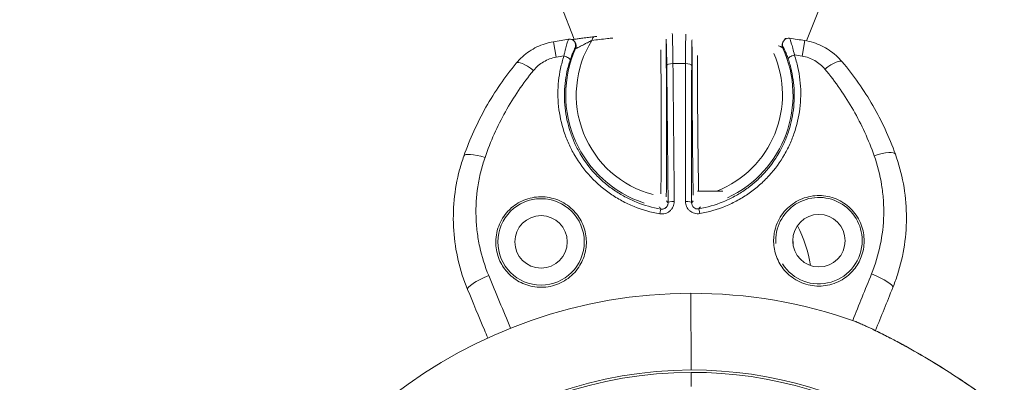
# Model space of a CAD drawing. Units: millimetres. Extents: x 38122 to 56180, y 69866 to 81049.
# Drawn here: x 45396 to 45555, y 77787 to 77845 of the extents above; entities that cross this region are included whole.
import ezdxf

# ---------------------------------------------------------------- set-up
doc = ezdxf.new("R2010")
doc.units = ezdxf.units.MM
doc.styles.get("Standard").update_dxf_attribs({"font": 'arial.ttf'})
doc.dimstyles.new('ISO-25', dxfattribs={"dimtxt": 2.5, "dimasz": 2.5, "dimexe": 1.25, "dimexo": 0.625, "dimtad": 1, "dimtxsty": 'Standard', "dimcen": 2.5, "dimadec": 0, "dimazin": 0, "dimtfac": 1, "dimtmove": 0, "dimatfit": 3, "dimfxl": 1, "dimarcsym": 0})

# ---------------------------------------------------------------- blocks, each defined once
blk = doc.blocks.new('*D16')
at = {"color": 0, "lineweight": -2, "transparency": 16777216}
for p, q in [((38615.3, 80380.2), (38574.05, 80380.2)), ((38575.3, 80310.2), (38575.3, 69935.98)), ((38615.3, 69865.98), (38574.05, 69865.98))]:
    blk.add_line(p, q, dxfattribs=at)
at = {"color": 0, "transparency": 16777216}
for points in [[(38563.63, 80310.2), (38586.96, 80310.2), (38575.3, 80380.2)], [(38563.63, 69935.98), (38586.96, 69935.98), (38575.3, 69865.98)]]:
    blk.add_solid(points, dxfattribs=at)
at = {"layer": 'Defpoints', "color": 0, "transparency": 16777216}
for p in [(44654.65, 80380.2), (38575.3, 69865.98), (50490.63, 69865.98)]:
    blk.add_point(p, dxfattribs=at)
at = {"color": 0, "transparency": 16777216, "insert": (38331.91, 75123.09), "char_height": 320, "attachment_point": 5, "rotation": 90}
blk.add_mtext('1050', dxfattribs=at)

msp = doc.modelspace()

# ---------------------------------------------------------------- linework, layer by layer
at = {"color": 0, "linetype": 'Continuous', "lineweight": 0}
for p, q in [((45485.785, 77842.26), (45483.648, 77847.7)), ((45523.407, 77841.995), (45525.648, 77847.7)), ((45482.834, 77839.345), (45482.401, 77841.87)), ((45523.112, 77842.047), (45522.701, 77839.519)), ((45486.318, 77840.904), (45486.318, 77840.904)), ((45521.891, 77838.135), (45521.891, 77838.136)), ((45521.14, 77836.224), (45521.14, 77836.224)), ((45505.755, 77817.637), (45509.862, 77817.637)), ((45504.679, 77801.107), (45504.704, 77788.684)), ((45504.679, 77801.107), (45504.704, 77788.684)), ((45504.709, 77786.008), (45504.704, 77788.297)), ((45504.709, 77786.008), (45504.704, 77788.297))]:
    msp.add_line(p, q, dxfattribs=at)
for centre, radius in [((45480.398, 77809.436), 7), ((45480.398, 77809.436), 4.25), ((45525.398, 77809.632), 4.25)]:
    msp.add_circle(centre, radius, dxfattribs=at)
for centre, radius, start, end in [((45503.287, 77720.234), 123.416, 98.58723, 99.74364), ((45502.794, 77833.233), 16.694, 148.01073, 255.2794), ((45503.287, 77720.234), 123.416, 80.75636, 81.91281), ((45502.794, 77833.233), 18.404, 155.84678, 251.95058), ((45502.794, 77833.233), 16.694, 291.71056, 23.75779), ((45502.794, 77833.233), 18.404, 295.02449, 24.65322), ((45503.287, 77720.234), 120.854, 99.13498, 99.74364), ((45503.287, 77720.234), 120.854, 80.75636, 81.36502), ((45525.398, 77809.632), 7, 0.25, 183.91216), ((45504.648, 77802.813), 19.575, 8.21635, 28.16783), ((45525.398, 77809.632), 7, 212.47202, 0.25), ((45504.838, 77721.985), 79.122, 90.11562, 165.55432), ((45504.838, 77721.985), 79.122, 70.45278, 90.11562), ((45504.838, 77721.985), 66.699, 90.11562, 165.63603), ((45504.838, 77721.985), 66.312, 90.11562, 165.63906), ((45504.838, 77721.985), 66.699, 23.73019, 90.11562), ((45504.838, 77721.985), 66.312, 23.7378, 90.11562)]:
    msp.add_arc(centre, radius, start, end, dxfattribs=at)
at = {"color": 0, "linetype": 'Continuous', "lineweight": 0, "extrusion": (0, 0, -1)}
for centre, major_axis, ratio, start_param, end_param in [((45485.01, 77841.277), (0.797, 0.604), 0.9998027, -0.0000074, 1.0728024), ((45485.089, 77841.173), (0.797, 0.605), 0.9998023, 0, 1.070936), ((45500.295, 77833.222), (-0.106, 24.249), 0.0174524, 1.2172685, 2.3194905), ((45520.43, 77841.327), (-0.802, 0.598), 0.9998023, -1.070936, 0), ((45520.508, 77841.432), (-0.803, 0.597), 0.9998027, -1.0728024, 0.0014913), ((45505.294, 77833.244), (0.106, -24.249), 0.0174524, 0.8381507, 1.8986008), ((45479.477, 77835.848), (-3.082, 2.55), 0.2292937, 0, 1.2925967), ((45501.757, 77837.981), (-1, -0.011), 0.3449735, 0.0185949, 1.570031), ((45499.252, 77779.051), (-0.863, 177.335), 0.0166874, 1.2300634, 1.3610336), ((45506.809, 77778.502), (-0.694, 177.495), 0.0166574, -1.3578703, -1.2268999), ((45503.79, 77837.99), (1, -0.002), 0.3449735, -1.570031, -0.0185949), ((45526.088, 77836.052), (3.059, 2.577), 0.2292937, -1.2925967, 0), ((45534.017, 77822.289), (3.764, 1.354), 0.2361634, -1.3975012, 0), ((45471.669, 77822.017), (-3.775, 1.321), 0.2361634, 0, 1.3975012), ((45504.65, 77802.812), (-13.15, 14.502), 0.000003, 0, 0.0000119), ((45501.97, 77815.766), (-1, -0.008), 0.225541, 0.0179149, 1.5695807), ((45503.772, 77815.774), (1, 0), 0.225541, -1.5695807, -0.0179149), ((45499.659, 77813.774), (0.16, 0.987), 0.0435695, -1.3582924, -0.0174699), ((45506.099, 77813.802), (-0.168, 0.986), 0.0435695, 0.0174699, 1.3582924), ((45472.193, 77803.254), (-3.694, -1.534), 0.1914845, 0, 1.5775568), ((45533.656, 77803.522), (3.707, -1.502), 0.1914845, -1.5775568, 0)]:
    msp.add_ellipse(centre, major_axis=major_axis, ratio=ratio, start_param=start_param, end_param=end_param, dxfattribs=at)
at = {"color": 0, "linetype": 'Continuous', "lineweight": 0}
for centre, major_axis, ratio, start_param, end_param in [((45489.238, 77841.701), (-0.128, 0.992), 0.6151843, 0, 1.1033681), ((45499.438, 77833.219), (0.101, -23.259), 0.0174524, 0.8124482, 1.8905882), ((45484.158, 77839.201), (0.951, -0.311), 0.3242433, 0.0184502, 1.7361487), ((45503.342, 77707.796), (-342.087, -1.493), 0.3815843, -1.573777, -1.5678157), ((45506.151, 77833.248), (-0.101, 23.259), 0.0174524, 1.2919196, 2.3055704), ((45521.378, 77839.363), (-0.948, -0.319), 0.3242433, -1.7361487, -0.0184502)]:
    msp.add_ellipse(centre, major_axis=major_axis, ratio=ratio, start_param=start_param, end_param=end_param, dxfattribs=at)
for points, knots in [([(45501.655, 77843.17), (45501.661, 77843.06), (45501.666, 77842.928), (45501.672, 77842.773), (45501.677, 77842.626), (45501.682, 77842.456), (45501.688, 77842.269), (45501.693, 77842.083), (45501.698, 77841.879), (45501.703, 77841.659), (45501.707, 77841.439), (45501.712, 77841.203), (45501.717, 77840.949), (45501.721, 77840.696), (45501.726, 77840.426), (45501.73, 77840.146), (45501.734, 77839.866), (45501.738, 77839.573), (45501.742, 77839.269), (45501.746, 77838.965), (45501.749, 77838.649), (45501.752, 77838.326)], [0.11972997, 0.11972997, 0.11972997, 0.11972997, 0.25, 0.25, 0.25, 0.375, 0.375, 0.375, 0.5, 0.5, 0.5, 0.625, 0.625, 0.625, 0.75, 0.75, 0.75, 0.875, 0.875, 0.875, 1, 1, 1, 1]), ([(45503.792, 77838.335), (45503.793, 77838.982), (45503.795, 77839.584), (45503.8, 77840.422), (45503.802, 77840.692), (45503.807, 77841.2), (45503.812, 77841.674), (45503.819, 77842.082), (45503.826, 77842.457), (45503.829, 77842.627), (45503.837, 77842.903), (45503.84, 77843.015), (45503.844, 77843.113)], [0, 0, 0, 0, 0.25, 0.25, 0.375, 0.375, 0.5, 0.625, 0.625, 0.75, 0.75, 0.85606107, 0.85606107, 0.85606107, 0.85606107]), ([(45476.395, 77838.398), (45476.996, 77839.125), (45477.711, 77839.774), (45479.281, 77840.833), (45480.152, 77841.254), (45481.496, 77841.682), (45481.946, 77841.792), (45482.401, 77841.87)], [0, 0, 0, 0, 2.8561509, 2.8561509, 5.7048019, 5.7048019, 7.0881722, 7.0881722, 7.0881722, 7.0881722]), ([(45484.86, 77842.266), (45484.857, 77842.266), (45484.849, 77842.251), (45484.825, 77842.192), (45484.806, 77842.142), (45484.76, 77842.012), (45484.733, 77841.931), (45484.671, 77841.741), (45484.636, 77841.629), (45484.525, 77841.262), (45484.442, 77840.973), (45484.314, 77840.476), (45484.27, 77840.301), (45484.184, 77839.939), (45484.142, 77839.751), (45484.1, 77839.556)], [0.01378628, 0.01378628, 0.01378628, 0.01378628, 0.125, 0.125, 0.25, 0.25, 0.375, 0.375, 0.5, 0.5, 0.75, 0.75, 0.875, 0.875, 1, 1, 1, 1]), ([(45484.86, 77842.266), (45484.966, 77842.283), (45485.077, 77842.281), (45485.291, 77842.243), (45485.396, 77842.206), (45485.586, 77842.102), (45485.674, 77842.033), (45485.768, 77841.93), (45485.788, 77841.906), (45485.807, 77841.881)], [0, 0, 0, 0, 0.3246601, 0.3246601, 0.650488, 0.650488, 0.9763903, 0.9763903, 1.0706231, 1.0706231, 1.0706231, 1.0706231]), ([(45485.378, 77842.207), (45485.411, 77842.211), (45485.445, 77842.215), (45485.612, 77842.237), (45485.765, 77842.257), (45486.128, 77842.305), (45486.346, 77842.333), (45486.834, 77842.398), (45487.112, 77842.435), (45487.702, 77842.511), (45488.02, 77842.553), (45488.602, 77842.627), (45488.874, 77842.662), (45489.109, 77842.692)], [1.9498305, 1.9498305, 1.9498305, 1.9498305, 2.1056633, 2.1056633, 2.6856873, 2.6856873, 3.3870572, 3.3870572, 4.2176553, 4.2176553, 5.1719219, 5.1719219, 6.076302, 6.076302, 6.076302, 6.076302]), ([(45488.635, 77842.077), (45488.521, 77842.017), (45488.403, 77841.955), (45488.282, 77841.892), (45488.272, 77841.887), (45488.262, 77841.882), (45488.252, 77841.877), (45488.14, 77841.819), (45488.025, 77841.759), (45487.909, 77841.699), (45487.884, 77841.687), (45487.859, 77841.674), (45487.834, 77841.661), (45487.694, 77841.589), (45487.552, 77841.517), (45487.409, 77841.444), (45487.32, 77841.399), (45487.231, 77841.355), (45487.144, 77841.31), (45487.095, 77841.286), (45487.046, 77841.262), (45486.998, 77841.238), (45486.869, 77841.173), (45486.74, 77841.109), (45486.618, 77841.05), (45486.548, 77841.016), (45486.48, 77840.982), (45486.415, 77840.951), (45486.375, 77840.932), (45486.337, 77840.913), (45486.3, 77840.896), (45486.256, 77840.875), (45486.214, 77840.855), (45486.177, 77840.838), (45486.141, 77840.821), (45486.109, 77840.807), (45486.082, 77840.795), (45486.032, 77840.773), (45486.002, 77840.761), (45486.001, 77840.764)], [0, 0, 0, 0, 0.125, 0.125, 0.125, 0.1351576, 0.1351576, 0.1351576, 0.25, 0.25, 0.25, 0.2745222, 0.2745222, 0.2745222, 0.413369, 0.413369, 0.413369, 0.5, 0.5, 0.5, 0.5481127, 0.5481127, 0.5481127, 0.6765394, 0.6765394, 0.6765394, 0.75, 0.75, 0.75, 0.7948843, 0.7948843, 0.7948843, 0.8499375, 0.8499375, 0.8499375, 0.9019504, 0.9019504, 0.9019504, 1, 1, 1, 1]), ([(45492.033, 77842.463), (45491.734, 77842.433), (45491.439, 77842.403), (45490.277, 77842.28), (45489.439, 77842.181), (45488.635, 77842.077)], [0.66636779, 0.66636779, 0.66636779, 0.66636779, 0.75, 0.75, 1, 1, 1, 1]), ([(45500.757, 77837.977), (45500.751, 77838.544), (45500.744, 77839.071), (45500.736, 77839.561), (45500.732, 77839.806), (45500.727, 77840.043), (45500.723, 77840.265), (45500.718, 77840.488), (45500.714, 77840.695), (45500.709, 77840.888), (45500.704, 77841.081), (45500.699, 77841.26), (45500.694, 77841.424), (45500.689, 77841.588), (45500.684, 77841.737), (45500.679, 77841.867), (45500.672, 77842.039), (45500.664, 77842.181), (45500.657, 77842.29)], [0, 0, 0, 0, 0.25, 0.25, 0.25, 0.375, 0.375, 0.375, 0.5, 0.5, 0.5, 0.625, 0.625, 0.625, 0.75, 0.75, 0.75, 0.916232, 0.916232, 0.916232, 0.916232]), ([(45504.846, 77842.186), (45504.842, 77842.099), (45504.838, 77841.999), (45504.835, 77841.885), (45504.831, 77841.755), (45504.827, 77841.606), (45504.823, 77841.442), (45504.819, 77841.278), (45504.816, 77841.099), (45504.813, 77840.906), (45504.81, 77840.713), (45504.807, 77840.505), (45504.804, 77840.283), (45504.802, 77840.06), (45504.8, 77839.824), (45504.798, 77839.579), (45504.794, 77839.089), (45504.791, 77838.561), (45504.79, 77837.995)], [0.14020935, 0.14020935, 0.14020935, 0.14020935, 0.25, 0.25, 0.25, 0.375, 0.375, 0.375, 0.5, 0.5, 0.5, 0.625, 0.625, 0.625, 0.75, 0.75, 0.75, 1, 1, 1, 1]), ([(45519.706, 77842.03), (45519.771, 77842.117), (45519.851, 77842.194), (45520.029, 77842.317), (45520.13, 77842.364), (45520.339, 77842.424), (45520.449, 77842.437), (45520.588, 77842.43), (45520.619, 77842.427), (45520.65, 77842.423)], [0, 0, 0, 0, 0.3249185, 0.3249185, 0.6507965, 0.6507965, 0.9766763, 0.9766763, 1.0690855, 1.0690855, 1.0690855, 1.0690855]), ([(45519.874, 77842.389), (45519.944, 77842.381), (45520.01, 77842.373), (45520.092, 77842.363), (45520.112, 77842.361), (45520.131, 77842.359)], [3.75203436, 3.75203436, 3.75203436, 3.75203436, 4.02972572, 4.02972572, 4.12420406, 4.12420406, 4.12420406, 4.12420406]), ([(45521.432, 77839.719), (45521.347, 77840.101), (45521.26, 77840.455), (45521.172, 77840.782), (45521.171, 77840.788), (45521.169, 77840.794), (45521.168, 77840.799), (45521.081, 77841.122), (45520.998, 77841.406), (45520.922, 77841.648), (45520.92, 77841.654), (45520.918, 77841.661), (45520.916, 77841.667), (45520.841, 77841.908), (45520.777, 77842.097), (45520.73, 77842.227), (45520.729, 77842.23), (45520.728, 77842.232), (45520.727, 77842.235), (45520.704, 77842.299), (45520.686, 77842.346), (45520.673, 77842.378), (45520.672, 77842.378), (45520.672, 77842.379), (45520.672, 77842.38), (45520.66, 77842.408), (45520.652, 77842.422), (45520.65, 77842.423)], [0, 0, 0, 0, 0.24573774, 0.24573774, 0.24573774, 0.25, 0.25, 0.25, 0.4935162, 0.4935162, 0.4935162, 0.5, 0.5, 0.5, 0.74507355, 0.74507355, 0.74507355, 0.75, 0.75, 0.75, 0.87228723, 0.87228723, 0.87228723, 0.875, 0.875, 0.875, 0.98637109, 0.98637109, 0.98637109, 0.98637109]), ([(45523.112, 77842.047), (45524.044, 77841.896), (45524.965, 77841.608), (45526.666, 77840.797), (45527.464, 77840.265), (45528.515, 77839.327), (45528.845, 77838.988), (45529.147, 77838.628)], [0, 0, 0, 0, 2.8340593, 2.8340593, 5.6647179, 5.6647179, 7.0883639, 7.0883639, 7.0883639, 7.0883639]), ([(45485.11, 77838.896), (45485.203, 77839.181), (45485.298, 77839.445), (45485.483, 77839.926), (45485.571, 77840.136), (45485.688, 77840.402), (45485.724, 77840.483), (45485.789, 77840.621), (45485.817, 77840.68), (45485.865, 77840.775), (45485.884, 77840.811), (45485.911, 77840.857), (45485.919, 77840.868), (45485.921, 77840.865)], [0, 0, 0, 0, 0.25, 0.25, 0.5, 0.5, 0.625, 0.625, 0.75, 0.75, 0.875, 0.875, 1, 1, 1, 1]), ([(45519.521, 77840.91), (45519.52, 77840.908), (45519.509, 77840.912), (45519.487, 77840.921), (45519.474, 77840.926), (45519.459, 77840.932), (45519.44, 77840.94), (45519.427, 77840.946), (45519.412, 77840.953), (45519.396, 77840.96), (45519.38, 77840.967), (45519.364, 77840.974), (45519.346, 77840.982), (45519.309, 77840.999), (45519.266, 77841.019), (45519.221, 77841.04), (45519.185, 77841.056), (45519.147, 77841.074), (45519.108, 77841.093), (45519.043, 77841.123), (45518.973, 77841.156), (45518.902, 77841.19), (45518.885, 77841.199), (45518.868, 77841.207), (45518.85, 77841.215)], [0, 0, 0, 0, 0.0625, 0.0625, 0.0625, 0.09836386, 0.09836386, 0.09836386, 0.125, 0.125, 0.125, 0.15056652, 0.15056652, 0.15056652, 0.20564906, 0.20564906, 0.20564906, 0.25, 0.25, 0.25, 0.32427957, 0.32427957, 0.32427957, 0.3423144, 0.3423144, 0.3423144, 0.3423144]), ([(45519.601, 77841.012), (45519.603, 77841.015), (45519.611, 77841.004), (45519.625, 77840.98), (45519.638, 77840.957), (45519.657, 77840.922), (45519.681, 77840.876), (45519.682, 77840.874), (45519.683, 77840.872), (45519.684, 77840.87), (45519.732, 77840.776), (45519.799, 77840.638), (45519.877, 77840.464), (45519.879, 77840.459), (45519.881, 77840.454), (45519.884, 77840.449), (45519.962, 77840.274), (45520.049, 77840.069), (45520.142, 77839.835), (45520.144, 77839.831), (45520.146, 77839.826), (45520.147, 77839.821), (45520.241, 77839.584), (45520.335, 77839.328), (45520.429, 77839.05)], [0, 0, 0, 0, 0.1274277, 0.1274277, 0.1274277, 0.25, 0.25, 0.25, 0.2546523, 0.2546523, 0.2546523, 0.5, 0.5, 0.5, 0.5066689, 0.5066689, 0.5066689, 0.75, 0.75, 0.75, 0.7549402, 0.7549402, 0.7549402, 1, 1, 1, 1]), ([(45467.893, 77823.338), (45468.86, 77826.101), (45470.057, 77828.733), (45471.473, 77831.243), (45472.89, 77833.753), (45474.527, 77836.14), (45476.395, 77838.398)], [0, 0, 0, 0, 0.4999678, 0.4999678, 0.4999678, 1, 1, 1, 1]), ([(45482.834, 77839.345), (45482.111, 77839.221), (45481.437, 77838.975), (45480.81, 77838.608), (45480.182, 77838.241), (45479.645, 77837.779), (45479.193, 77837.228)], [0, 0, 0, 0, 0.5, 0.5, 0.5, 1, 1, 1, 1]), ([(45499.651, 77813.989), (45498.196, 77814.225), (45496.797, 77814.619), (45495.454, 77815.162), (45494.782, 77815.433), (45494.123, 77815.742), (45493.479, 77816.089), (45492.836, 77816.437), (45492.219, 77816.816), (45491.628, 77817.225), (45491.036, 77817.634), (45490.47, 77818.074), (45489.929, 77818.543), (45489.388, 77819.013), (45488.871, 77819.513), (45488.382, 77820.042), (45487.404, 77821.099), (45486.562, 77822.238), (45485.848, 77823.453), (45485.492, 77824.061), (45485.167, 77824.688), (45484.876, 77825.334), (45484.585, 77825.98), (45484.331, 77826.634), (45484.114, 77827.296), (45483.68, 77828.62), (45483.389, 77829.976), (45483.241, 77831.364), (45483.168, 77832.058), (45483.131, 77832.753), (45483.131, 77833.443), (45483.131, 77834.133), (45483.167, 77834.82), (45483.238, 77835.503), (45483.31, 77836.187), (45483.417, 77836.867), (45483.561, 77837.544), (45483.705, 77838.221), (45483.886, 77838.896), (45484.1, 77839.556)], [0, 0, 0, 0, 0.125, 0.125, 0.125, 0.1875, 0.1875, 0.1875, 0.25, 0.25, 0.25, 0.3125, 0.3125, 0.3125, 0.375, 0.375, 0.375, 0.5, 0.5, 0.5, 0.5625, 0.5625, 0.5625, 0.625, 0.625, 0.625, 0.75, 0.75, 0.75, 0.8125, 0.8125, 0.8125, 0.875, 0.875, 0.875, 0.9375, 0.9375, 0.9375, 1, 1, 1, 1]), ([(45485.11, 77838.896), (45484.906, 77838.273), (45484.735, 77837.638), (45484.599, 77837), (45484.462, 77836.362), (45484.36, 77835.721), (45484.292, 77835.076), (45484.292, 77835.074), (45484.292, 77835.072), (45484.291, 77835.07), (45484.223, 77834.428), (45484.189, 77833.783), (45484.188, 77833.135), (45484.188, 77833.131), (45484.188, 77833.128), (45484.188, 77833.124), (45484.188, 77832.477), (45484.222, 77831.826), (45484.29, 77831.175), (45484.29, 77831.17), (45484.291, 77831.165), (45484.292, 77831.159), (45484.43, 77829.856), (45484.702, 77828.582), (45485.11, 77827.337), (45485.112, 77827.329), (45485.114, 77827.322), (45485.117, 77827.315), (45485.32, 77826.698), (45485.556, 77826.087), (45485.827, 77825.485), (45485.831, 77825.477), (45485.834, 77825.469), (45485.838, 77825.462), (45486.11, 77824.86), (45486.413, 77824.275), (45486.745, 77823.708), (45486.75, 77823.7), (45486.754, 77823.693), (45486.759, 77823.685), (45487.43, 77822.546), (45488.221, 77821.477), (45489.141, 77820.484), (45489.146, 77820.478), (45489.152, 77820.471), (45489.158, 77820.465), (45489.616, 77819.972), (45490.099, 77819.506), (45490.605, 77819.067), (45490.611, 77819.062), (45490.617, 77819.057), (45490.623, 77819.052), (45491.13, 77818.614), (45491.66, 77818.203), (45492.214, 77817.821), (45492.219, 77817.817), (45492.225, 77817.813), (45492.231, 77817.809), (45492.786, 77817.426), (45493.364, 77817.072), (45493.968, 77816.747), (45493.973, 77816.744), (45493.978, 77816.742), (45493.983, 77816.739), (45494.588, 77816.414), (45495.207, 77816.124), (45495.839, 77815.87), (45495.843, 77815.868), (45495.846, 77815.867), (45495.85, 77815.865), (45497.121, 77815.354), (45498.443, 77814.984), (45499.818, 77814.761)], [0, 0, 0, 0, 0.0625, 0.0625, 0.0625, 0.125, 0.125, 0.125, 0.1252031, 0.1252031, 0.1252031, 0.1875, 0.1875, 0.1875, 0.1878486, 0.1878486, 0.1878486, 0.25, 0.25, 0.25, 0.2504887, 0.2504887, 0.2504887, 0.375, 0.375, 0.375, 0.375707, 0.375707, 0.375707, 0.4375, 0.4375, 0.4375, 0.438277, 0.438277, 0.438277, 0.5, 0.5, 0.5, 0.500816, 0.500816, 0.500816, 0.625, 0.625, 0.625, 0.6257883, 0.6257883, 0.6257883, 0.6875, 0.6875, 0.6875, 0.6882234, 0.6882234, 0.6882234, 0.75, 0.75, 0.75, 0.7506276, 0.7506276, 0.7506276, 0.8125, 0.8125, 0.8125, 0.8130014, 0.8130014, 0.8130014, 0.875, 0.875, 0.875, 0.8753512, 0.8753512, 0.8753512, 1, 1, 1, 1]), ([(45505.931, 77814.788), (45507.305, 77815.022), (45508.624, 77815.405), (45509.89, 77815.927), (45509.894, 77815.928), (45509.897, 77815.929), (45509.901, 77815.931), (45510.53, 77816.191), (45511.147, 77816.486), (45511.75, 77816.817), (45511.755, 77816.819), (45511.759, 77816.822), (45511.764, 77816.825), (45512.365, 77817.155), (45512.941, 77817.514), (45513.492, 77817.902), (45513.498, 77817.906), (45513.504, 77817.91), (45513.509, 77817.914), (45514.06, 77818.301), (45514.586, 77818.716), (45515.089, 77819.159), (45515.095, 77819.164), (45515.101, 77819.169), (45515.107, 77819.174), (45515.609, 77819.617), (45516.088, 77820.088), (45516.542, 77820.585), (45516.547, 77820.591), (45516.553, 77820.597), (45516.559, 77820.604), (45517.47, 77821.604), (45518.252, 77822.68), (45518.913, 77823.826), (45518.917, 77823.833), (45518.921, 77823.841), (45518.926, 77823.848), (45519.254, 77824.418), (45519.552, 77825.006), (45519.818, 77825.61), (45519.822, 77825.618), (45519.825, 77825.625), (45519.828, 77825.633), (45520.094, 77826.238), (45520.325, 77826.85), (45520.523, 77827.47), (45520.525, 77827.477), (45520.527, 77827.484), (45520.53, 77827.491), (45520.926, 77828.74), (45521.188, 77830.016), (45521.315, 77831.321), (45521.315, 77831.326), (45521.316, 77831.331), (45521.316, 77831.336), (45521.379, 77831.988), (45521.407, 77832.64), (45521.401, 77833.286), (45521.401, 77833.29), (45521.401, 77833.294), (45521.401, 77833.297), (45521.394, 77833.945), (45521.354, 77834.59), (45521.281, 77835.232), (45521.207, 77835.877), (45521.099, 77836.518), (45520.957, 77837.157), (45520.957, 77837.157), (45520.957, 77837.158), (45520.957, 77837.158), (45520.815, 77837.795), (45520.638, 77838.429), (45520.429, 77839.05)], [0, 0, 0, 0, 0.1246488, 0.1246488, 0.1246488, 0.125, 0.125, 0.125, 0.1869986, 0.1869986, 0.1869986, 0.1875, 0.1875, 0.1875, 0.2493724, 0.2493724, 0.2493724, 0.25, 0.25, 0.25, 0.3117766, 0.3117766, 0.3117766, 0.3125, 0.3125, 0.3125, 0.3742117, 0.3742117, 0.3742117, 0.375, 0.375, 0.375, 0.499184, 0.499184, 0.499184, 0.5, 0.5, 0.5, 0.561723, 0.561723, 0.561723, 0.5625, 0.5625, 0.5625, 0.624293, 0.624293, 0.624293, 0.625, 0.625, 0.625, 0.7495113, 0.7495113, 0.7495113, 0.75, 0.75, 0.75, 0.8121514, 0.8121514, 0.8121514, 0.8125, 0.8125, 0.8125, 0.8747969, 0.8747969, 0.8747969, 0.9374467, 0.9374467, 0.9374467, 0.9375, 0.9375, 0.9375, 1, 1, 1, 1]), ([(45521.432, 77839.719), (45521.653, 77839.061), (45521.84, 77838.388), (45521.99, 77837.712), (45522.139, 77837.036), (45522.252, 77836.357), (45522.33, 77835.674), (45522.407, 77834.991), (45522.449, 77834.305), (45522.455, 77833.615), (45522.461, 77832.925), (45522.431, 77832.229), (45522.363, 77831.535), (45522.228, 77830.146), (45521.948, 77828.787), (45521.526, 77827.459), (45521.314, 77826.795), (45521.067, 77826.139), (45520.781, 77825.491), (45520.496, 77824.842), (45520.177, 77824.212), (45519.825, 77823.601), (45519.122, 77822.38), (45518.29, 77821.233), (45517.321, 77820.168), (45516.837, 77819.635), (45516.324, 77819.13), (45515.787, 77818.656), (45515.25, 77818.182), (45514.688, 77817.738), (45514.1, 77817.323), (45513.512, 77816.909), (45512.899, 77816.524), (45512.259, 77816.171), (45511.618, 77815.819), (45510.962, 77815.504), (45510.293, 77815.226), (45508.953, 77814.672), (45507.559, 77814.266), (45506.105, 77814.017)], [0, 0, 0, 0, 0.0625, 0.0625, 0.0625, 0.125, 0.125, 0.125, 0.1875, 0.1875, 0.1875, 0.25, 0.25, 0.25, 0.375, 0.375, 0.375, 0.4375, 0.4375, 0.4375, 0.5, 0.5, 0.5, 0.625, 0.625, 0.625, 0.6875, 0.6875, 0.6875, 0.75, 0.75, 0.75, 0.8125, 0.8125, 0.8125, 0.875, 0.875, 0.875, 1, 1, 1, 1]), ([(45526.36, 77837.434), (45526.132, 77837.707), (45525.88, 77837.96), (45525.608, 77838.188), (45525.336, 77838.416), (45525.044, 77838.621), (45524.729, 77838.801), (45524.728, 77838.802), (45524.728, 77838.802), (45524.727, 77838.802), (45524.412, 77838.982), (45524.085, 77839.131), (45523.748, 77839.251), (45523.41, 77839.371), (45523.061, 77839.461), (45522.701, 77839.519)], [0, 0, 0, 0, 0.25, 0.25, 0.25, 0.5, 0.5, 0.5, 0.5005159, 0.5005159, 0.5005159, 0.750338, 0.750338, 0.750338, 1, 1, 1, 1]), ([(45529.147, 77838.628), (45531.036, 77836.386), (45532.693, 77834.014), (45534.131, 77831.517), (45535.57, 77829.019), (45536.79, 77826.397), (45537.781, 77823.643)], [0, 0, 0, 0, 0.5, 0.5, 0.5, 1, 1, 1, 1]), ([(45479.193, 77837.228), (45477.458, 77835.11), (45475.941, 77832.873), (45473.319, 77828.172), (45472.215, 77825.708), (45471.325, 77823.123)], [0, 0, 0, 0, 0.5, 0.5, 1, 1, 1, 1]), ([(45534.351, 77823.398), (45533.439, 77825.975), (45532.313, 77828.429), (45529.65, 77833.108), (45528.114, 77835.331), (45526.36, 77837.434)], [0, 0, 0, 0, 0.5, 0.5, 1, 1, 1, 1]), ([(45468.499, 77801.72), (45467.87, 77803.235), (45467.364, 77804.805), (45466.614, 77807.999), (45466.369, 77809.633), (45466.147, 77812.918), (45466.171, 77814.579), (45466.488, 77817.869), (45466.782, 77819.509), (45467.407, 77821.86), (45467.636, 77822.604), (45467.893, 77823.338)], [0, 0, 0, 0, 4.993764, 4.993764, 10.0167033, 10.0167033, 15.0750498, 15.0750498, 20.1533253, 20.1533253, 22.5380626, 22.5380626, 22.5380626, 22.5380626]), ([(45471.325, 77823.123), (45471.058, 77822.346), (45470.826, 77821.558), (45470.439, 77819.974), (45470.282, 77819.178), (45469.919, 77816.775), (45469.821, 77815.155), (45469.884, 77813.105), (45469.906, 77812.694), (45469.968, 77811.877), (45470.008, 77811.47), (45470.157, 77810.256), (45470.292, 77809.454), (45470.804, 77807.068), (45471.289, 77805.505), (45471.925, 77803.972)], [0, 0, 0, 0, 0.125, 0.125, 0.25, 0.25, 0.5, 0.5, 0.5625, 0.5625, 0.625, 0.625, 0.75, 0.75, 1, 1, 1, 1]), ([(45533.918, 77804.242), (45534.542, 77805.783), (45535.012, 77807.351), (45535.34, 77808.944), (45535.667, 77810.536), (45535.852, 77812.153), (45535.888, 77813.796), (45535.888, 77813.799), (45535.889, 77813.802), (45535.889, 77813.805), (45535.898, 77814.213), (45535.897, 77814.622), (45535.888, 77815.028), (45535.888, 77815.032), (45535.888, 77815.035), (45535.887, 77815.038), (45535.878, 77815.444), (45535.859, 77815.849), (45535.831, 77816.252), (45535.831, 77816.255), (45535.831, 77816.258), (45535.831, 77816.261), (45535.775, 77817.071), (45535.683, 77817.874), (45535.555, 77818.671), (45535.555, 77818.673), (45535.554, 77818.676), (45535.554, 77818.678), (45535.298, 77820.276), (45534.899, 77821.849), (45534.351, 77823.398)], [0, 0, 0, 0, 0.25, 0.25, 0.25, 0.5, 0.5, 0.5, 0.5004621, 0.5004621, 0.5004621, 0.5625, 0.5625, 0.5625, 0.5629773, 0.5629773, 0.5629773, 0.625, 0.625, 0.625, 0.6254706, 0.6254706, 0.6254706, 0.75, 0.75, 0.75, 0.7503935, 0.7503935, 0.7503935, 1, 1, 1, 1]), ([(45537.781, 77823.643), (45538.34, 77822.088), (45538.774, 77820.482), (45539.372, 77817.226), (45539.539, 77815.565), (45539.597, 77812.245), (45539.49, 77810.576), (45539.002, 77807.29), (45538.623, 77805.663), (45537.888, 77803.386), (45537.638, 77802.698), (45537.363, 77802.02)], [0, 0, 0, 0, 5.0687961, 5.0687961, 10.156752, 10.156752, 15.2448629, 15.2448629, 20.3118473, 20.3118473, 22.5377885, 22.5377885, 22.5377885, 22.5377885]), ([(45475.155, 77814.527), (45475.771, 77815.159), (45476.498, 77815.676), (45478.151, 77816.448), (45479.066, 77816.678), (45480.94, 77816.782), (45481.879, 77816.652), (45483.679, 77816.04), (45484.518, 77815.553), (45485.907, 77814.336), (45486.462, 77813.634), (45487.285, 77812.088), (45487.553, 77811.257), (45487.778, 77809.601), (45487.755, 77808.79), (45487.437, 77807.171), (45487.133, 77806.377), (45486.205, 77804.824), (45485.552, 77804.101), (45484.013, 77802.959), (45483.148, 77802.546), (45482.227, 77802.309), (45481.3, 77802.071), (45480.336, 77802.017), (45478.506, 77802.273), (45477.653, 77802.557), (45476.126, 77803.395), (45475.457, 77803.933), (45474.364, 77805.177), (45473.936, 77805.865), (45473.3, 77807.402), (45473.114, 77808.247), (45473.038, 77810.082), (45473.194, 77811.06), (45473.873, 77812.873), (45474.379, 77813.696), (45475.073, 77814.442), (45475.114, 77814.485), (45475.155, 77814.527)], [1.9310455, 1.9310455, 1.9310455, 1.9310455, 2.1980126, 2.1980126, 2.4788067, 2.4788067, 2.7618791, 2.7618791, 3.0536251, 3.0536251, 3.3249905, 3.3249905, 3.5903165, 3.5903165, 3.836496, 3.836496, 4.0928863, 4.0928863, 4.3839293, 4.3839293, 4.6692446, 4.6692446, 4.6692446, 4.9563682, 4.9563682, 5.2250237, 5.2250237, 5.4834787, 5.4834787, 5.7293382, 5.7293382, 5.9923905, 5.9923905, 6.292064, 6.292064, 6.5826184, 6.5826184, 6.6002901, 6.6002901, 6.6002901, 6.6002901]), ([(45501.966, 77815.991), (45501.968, 77815.847), (45501.954, 77815.705), (45501.925, 77815.565), (45501.896, 77815.425), (45501.852, 77815.286), (45501.794, 77815.154), (45501.793, 77815.154), (45501.793, 77815.153), (45501.793, 77815.153), (45501.735, 77815.022), (45501.664, 77814.898), (45501.578, 77814.781), (45501.578, 77814.781), (45501.578, 77814.78), (45501.577, 77814.78), (45501.492, 77814.663), (45501.393, 77814.555), (45501.285, 77814.46), (45501.285, 77814.459), (45501.284, 77814.459), (45501.284, 77814.459), (45501.176, 77814.364), (45501.056, 77814.279), (45500.928, 77814.209), (45500.927, 77814.208), (45500.927, 77814.208), (45500.926, 77814.208), (45500.798, 77814.138), (45500.664, 77814.082), (45500.523, 77814.041), (45500.523, 77814.041), (45500.523, 77814.041), (45500.522, 77814.041), (45500.382, 77814.001), (45500.235, 77813.975), (45500.089, 77813.967), (45500.089, 77813.967), (45500.089, 77813.967), (45500.089, 77813.967), (45499.943, 77813.958), (45499.797, 77813.965), (45499.651, 77813.989)], [0, 0, 0, 0, 0.125, 0.125, 0.125, 0.25, 0.25, 0.25, 0.2503687, 0.2503687, 0.2503687, 0.375, 0.375, 0.375, 0.3754757, 0.3754757, 0.3754757, 0.5, 0.5, 0.5, 0.500507, 0.500507, 0.500507, 0.625, 0.625, 0.625, 0.6254538, 0.6254538, 0.6254538, 0.75, 0.75, 0.75, 0.7503331, 0.7503331, 0.7503331, 0.875, 0.875, 0.875, 0.8751673, 0.8751673, 0.8751673, 1, 1, 1, 1]), ([(45506.105, 77814.017), (45505.96, 77813.992), (45505.814, 77813.984), (45505.668, 77813.991), (45505.522, 77813.998), (45505.374, 77814.022), (45505.234, 77814.062), (45505.233, 77814.062), (45505.233, 77814.062), (45505.233, 77814.062), (45504.952, 77814.141), (45504.688, 77814.283), (45504.469, 77814.472), (45504.469, 77814.473), (45504.468, 77814.473), (45504.468, 77814.473), (45504.359, 77814.568), (45504.259, 77814.675), (45504.173, 77814.791), (45504.172, 77814.791), (45504.172, 77814.791), (45504.172, 77814.792), (45504.086, 77814.907), (45504.013, 77815.031), (45503.953, 77815.162), (45503.953, 77815.163), (45503.953, 77815.163), (45503.953, 77815.163), (45503.893, 77815.296), (45503.848, 77815.432), (45503.818, 77815.571), (45503.788, 77815.711), (45503.773, 77815.855), (45503.773, 77815.999)], [0, 0, 0, 0, 0.1248316, 0.1248316, 0.1248316, 0.2496651, 0.2496651, 0.2496651, 0.25, 0.25, 0.25, 0.4994913, 0.4994913, 0.4994913, 0.5, 0.5, 0.5, 0.6245218, 0.6245218, 0.6245218, 0.625, 0.625, 0.625, 0.7496301, 0.7496301, 0.7496301, 0.75, 0.75, 0.75, 0.875, 0.875, 0.875, 1, 1, 1, 1]), ([(45518.255, 77811.291), (45518.379, 77811.815), (45518.56, 77812.324), (45519.223, 77813.689), (45519.823, 77814.476), (45521.28, 77815.751), (45522.116, 77816.235), (45523.917, 77816.849), (45524.861, 77816.979), (45526.741, 77816.872), (45527.656, 77816.641), (45529.356, 77815.844), (45530.121, 77815.285), (45531.416, 77813.893), (45531.925, 77813.067), (45532.571, 77811.337), (45532.727, 77810.456), (45532.719, 77808.704), (45532.561, 77807.845), (45531.975, 77806.281), (45531.57, 77805.578), (45530.523, 77804.303), (45529.879, 77803.747), (45528.326, 77802.82), (45527.409, 77802.492), (45525.512, 77802.215), (45524.554, 77802.262), (45523.631, 77802.49), (45522.702, 77802.72), (45521.828, 77803.129), (45520.337, 77804.221), (45519.721, 77804.875), (45518.773, 77806.337), (45518.439, 77807.127), (45518.066, 77808.741), (45518.015, 77809.55), (45518.129, 77810.667), (45518.182, 77810.982), (45518.255, 77811.291)], [1.1578555, 1.1578555, 1.1578555, 1.1578555, 1.3231459, 1.3231459, 1.6228194, 1.6228194, 1.9133737, 1.9133737, 2.1980126, 2.1980126, 2.4788067, 2.4788067, 2.7618791, 2.7618791, 3.0536251, 3.0536251, 3.3249905, 3.3249905, 3.5903165, 3.5903165, 3.836496, 3.836496, 4.0928863, 4.0928863, 4.3839293, 4.3839293, 4.6692446, 4.6692446, 4.6692446, 4.9563682, 4.9563682, 5.2250237, 5.2250237, 5.4834787, 5.4834787, 5.7293382, 5.7293382, 5.8271002, 5.8271002, 5.8271002, 5.8271002]), ([(45499.818, 77814.761), (45499.891, 77814.749), (45499.964, 77814.745), (45500.037, 77814.75), (45500.11, 77814.754), (45500.183, 77814.767), (45500.253, 77814.787), (45500.258, 77814.788), (45500.263, 77814.79), (45500.269, 77814.792), (45500.333, 77814.811), (45500.395, 77814.838), (45500.454, 77814.87), (45500.519, 77814.906), (45500.579, 77814.948), (45500.632, 77814.996), (45500.638, 77815.001), (45500.644, 77815.006), (45500.65, 77815.011), (45500.697, 77815.055), (45500.741, 77815.104), (45500.778, 77815.156), (45500.821, 77815.215), (45500.856, 77815.277), (45500.885, 77815.342), (45500.887, 77815.348), (45500.89, 77815.353), (45500.892, 77815.359), (45500.917, 77815.42), (45500.937, 77815.484), (45500.95, 77815.548), (45500.964, 77815.618), (45500.971, 77815.689), (45500.97, 77815.761)], [0, 0, 0, 0, 0.12073943, 0.12073943, 0.12073943, 0.24106251, 0.24106251, 0.24106251, 0.25, 0.25, 0.25, 0.36281449, 0.36281449, 0.36281449, 0.48626219, 0.48626219, 0.48626219, 0.5, 0.5, 0.5, 0.61190122, 0.61190122, 0.61190122, 0.73952589, 0.73952589, 0.73952589, 0.75, 0.75, 0.75, 0.8691047, 0.8691047, 0.8691047, 1, 1, 1, 1]), ([(45504.771, 77815.778), (45504.771, 77815.64), (45504.798, 77815.504), (45504.853, 77815.375), (45504.855, 77815.37), (45504.857, 77815.365), (45504.86, 77815.36), (45504.889, 77815.294), (45504.925, 77815.232), (45504.968, 77815.174), (45505.006, 77815.123), (45505.05, 77815.074), (45505.098, 77815.03), (45505.104, 77815.025), (45505.11, 77815.02), (45505.116, 77815.015), (45505.22, 77814.925), (45505.346, 77814.854), (45505.482, 77814.814), (45505.487, 77814.813), (45505.492, 77814.811), (45505.496, 77814.81), (45505.564, 77814.791), (45505.635, 77814.779), (45505.706, 77814.775), (45505.781, 77814.771), (45505.856, 77814.775), (45505.931, 77814.788)], [0, 0, 0, 0, 0.25, 0.25, 0.25, 0.26022529, 0.26022529, 0.26022529, 0.38774003, 0.38774003, 0.38774003, 0.5, 0.5, 0.5, 0.51321367, 0.51321367, 0.51321367, 0.75, 0.75, 0.75, 0.75816226, 0.75816226, 0.75816226, 0.875, 0.875, 0.875, 1, 1, 1, 1]), ([(45521.148, 77809.684), (45521.149, 77809.681), (45521.15, 77809.677), (45521.174, 77809.612), (45521.191, 77809.547), (45521.21, 77809.423), (45521.213, 77809.364), (45521.211, 77809.238), (45521.199, 77809.168), (45521.18, 77809.108)], [0.116177323, 0.116177323, 0.116177323, 0.116177323, 0.117284457, 0.117284457, 0.137030545, 0.137030545, 0.156776632, 0.156776632, 0.186338568, 0.186338568, 0.186338568, 0.186338568]), ([(45471.766, 77793.864), (45471.586, 77794.296), (45471.406, 77794.729), (45470.314, 77797.354), (45469.404, 77799.541), (45468.499, 77801.72)], [20.8232154, 20.8232154, 20.8232154, 20.8232154, 22.243971, 22.243971, 29.4546293, 29.4546293, 29.4546293, 29.4546293]), ([(45560.585, 77778.088), (45560.476, 77778.176), (45560.331, 77778.292), (45560.159, 77778.429), (45559.987, 77778.566), (45559.788, 77778.724), (45559.566, 77778.9), (45559.344, 77779.076), (45559.098, 77779.27), (45558.839, 77779.474), (45558.58, 77779.677), (45558.306, 77779.891), (45558.019, 77780.113), (45557.445, 77780.558), (45556.817, 77781.04), (45556.167, 77781.531), (45555.518, 77782.022), (45554.844, 77782.525), (45554.147, 77783.035), (45553.799, 77783.291), (45553.445, 77783.549), (45553.089, 77783.805), (45552.734, 77784.062), (45552.376, 77784.318), (45552.017, 77784.573), (45551.298, 77785.083), (45550.571, 77785.589), (45549.836, 77786.092), (45549.102, 77786.595), (45548.359, 77787.093), (45547.608, 77787.586), (45547.233, 77787.833), (45546.855, 77788.079), (45546.477, 77788.322), (45546.099, 77788.564), (45545.722, 77788.804), (45545.345, 77789.041), (45543.838, 77789.989), (45542.338, 77790.89), (45540.844, 77791.742), (45540.097, 77792.168), (45539.352, 77792.582), (45538.61, 77792.983), (45538.239, 77793.183), (45537.869, 77793.38), (45537.504, 77793.572), (45537.139, 77793.763), (45536.778, 77793.95), (45536.421, 77794.131), (45535.708, 77794.495), (45535.014, 77794.838), (45534.35, 77795.156), (45534.018, 77795.315), (45533.693, 77795.469), (45533.386, 77795.612), (45533.079, 77795.755), (45532.789, 77795.888), (45532.522, 77796.009), (45532.256, 77796.13), (45532.012, 77796.239), (45531.815, 77796.326), (45531.717, 77796.369), (45531.63, 77796.407), (45531.557, 77796.44), (45531.484, 77796.472), (45531.424, 77796.498), (45531.383, 77796.516), (45531.342, 77796.534), (45531.318, 77796.544), (45531.312, 77796.546), (45531.311, 77796.547), (45531.311, 77796.547), (45531.311, 77796.547)], [0.044401727, 0.044401727, 0.044401727, 0.044401727, 0.045771335, 0.045771335, 0.045771335, 0.047140943, 0.047140943, 0.047140943, 0.048510551, 0.048510551, 0.048510551, 0.04988016, 0.04988016, 0.04988016, 0.052619376, 0.052619376, 0.052619376, 0.055358592, 0.055358592, 0.055358592, 0.0567282, 0.0567282, 0.0567282, 0.058097808, 0.058097808, 0.058097808, 0.060837024, 0.060837024, 0.060837024, 0.063576241, 0.063576241, 0.063576241, 0.064945849, 0.064945849, 0.064945849, 0.066315457, 0.066315457, 0.066315457, 0.071793889, 0.071793889, 0.071793889, 0.074533105, 0.074533105, 0.074533105, 0.075902714, 0.075902714, 0.075902714, 0.077272322, 0.077272322, 0.077272322, 0.080011538, 0.080011538, 0.080011538, 0.081381146, 0.081381146, 0.081381146, 0.082750754, 0.082750754, 0.082750754, 0.084120362, 0.084120362, 0.084120362, 0.084805166, 0.084805166, 0.084805166, 0.08548997, 0.08548997, 0.08548997, 0.086174774, 0.086174774, 0.086174774, 0.086276076, 0.086276076, 0.086276076, 0.086276076]), ([(45531.343, 77796.534), (45531.343, 77796.534), (45531.344, 77796.534), (45531.344, 77796.534), (45531.344, 77796.534), (45531.347, 77796.533), (45531.351, 77796.531), (45531.374, 77796.521), (45531.409, 77796.506), (45531.559, 77796.44), (45531.719, 77796.37), (45532.151, 77796.178), (45532.442, 77796.048), (45533.225, 77795.691), (45533.754, 77795.445), (45535.043, 77794.828), (45535.83, 77794.439), (45537.658, 77793.503), (45538.718, 77792.938), (45541.063, 77791.635), (45542.359, 77790.881), (45545.068, 77789.237), (45546.488, 77788.335), (45549.299, 77786.479), (45550.7, 77785.516), (45553.321, 77783.655), (45554.562, 77782.746), (45556.728, 77781.118), (45557.694, 77780.375), (45559.197, 77779.2), (45559.798, 77778.722), (45560.34, 77778.289), (45560.455, 77778.196), (45560.546, 77778.124)], [1.3784165, 1.3784165, 1.3784165, 1.3784165, 1.3896938, 1.3896938, 1.4616376, 1.4616376, 1.6775424, 1.6775424, 2.3271862, 2.3271862, 3.6122214, 3.6122214, 5.1452788, 5.1452788, 7.3980555, 7.3980555, 10.410101, 10.410101, 14.2558183, 14.2558183, 18.8574867, 18.8574867, 23.8933648, 23.8933648, 28.9625869, 28.9625869, 33.6848766, 33.6848766, 37.798545, 37.798545, 41.1773433, 41.1773433, 42.3062899, 42.3062899, 42.3062899, 42.3062899]), ([(45531.395, 77796.512), (45531.41, 77796.505), (45531.43, 77796.497), (45531.525, 77796.455), (45531.634, 77796.407), (45531.767, 77796.349)], [0.6821141, 0.6821141, 0.6821141, 0.6821141, 0.9848838, 0.9848838, 1.9610444, 1.9610444, 1.9610444, 1.9610444]), ([(45531.767, 77796.349), (45531.997, 77796.247), (45532.304, 77796.11), (45532.869, 77795.854), (45533.11, 77795.743), (45533.363, 77795.626)], [0, 0, 0, 0, 1.6863159, 1.6863159, 2.7980643, 2.7980643, 2.7980643, 2.7980643])]:
    msp.add_open_spline(points, degree=3, knots=knots, dxfattribs=at)
for points in [[(45485.807, 77841.881), (45485.833, 77841.846), (45485.859, 77841.812), (45485.885, 77841.778)], [(45489.109, 77842.692), (45489.221, 77842.707), (45489.334, 77842.721), (45489.448, 77842.736)], [(45519.628, 77841.925), (45519.654, 77841.959), (45519.68, 77841.994), (45519.705, 77842.029)], [(45486.001, 77840.764), (45485.974, 77840.798), (45485.948, 77840.831), (45485.921, 77840.865)], [(45519.601, 77841.012), (45519.574, 77840.978), (45519.548, 77840.944), (45519.521, 77840.91)], [(45500.97, 77815.761), (45500.906, 77823.305), (45500.835, 77830.71), (45500.757, 77837.977)], [(45504.79, 77837.995), (45504.775, 77830.727), (45504.769, 77823.321), (45504.771, 77815.778)], [(45500.691, 77816.09), (45500.784, 77815.98), (45500.877, 77815.87), (45500.97, 77815.761)], [(45504.771, 77815.778), (45504.86, 77815.884), (45504.949, 77815.99), (45505.038, 77816.098)], [(45499.818, 77814.761), (45499.72, 77814.87), (45499.622, 77814.98), (45499.523, 77815.091)], [(45506.209, 77815.103), (45506.116, 77814.997), (45506.024, 77814.892), (45505.931, 77814.788)], [(45471.925, 77803.972), (45473.098, 77801.143), (45474.278, 77798.301), (45475.462, 77795.452)], [(45530.865, 77796.704), (45531.887, 77799.223), (45532.904, 77801.736), (45533.918, 77804.242)], [(45537.363, 77802.02), (45536.428, 77799.711), (45535.487, 77797.392), (45534.543, 77795.067)]]:
    msp.add_open_spline(points, degree=3, dxfattribs=at)

# ---------------------------------------------------------------- dimensions: what is measured, and where the dimension line sits
dim = msp.add_linear_dim(base=(38575.297, 69865.98), p1=(44654.648, 80380.2), p2=(50490.634, 69865.98), angle=270, text='1050', dimstyle='ISO-25', override={"dimtxt": 320, "dimasz": 70, "dimgap": 80, "dimtad": 3, "dimfxl": 40, "dimfxlon": 1})
dim.commit()
dim.dimension.update_dxf_attribs({"geometry": '*D16', "text_midpoint": (38331.913, 75123.09)})

doc.saveas('drawing.dxf')
